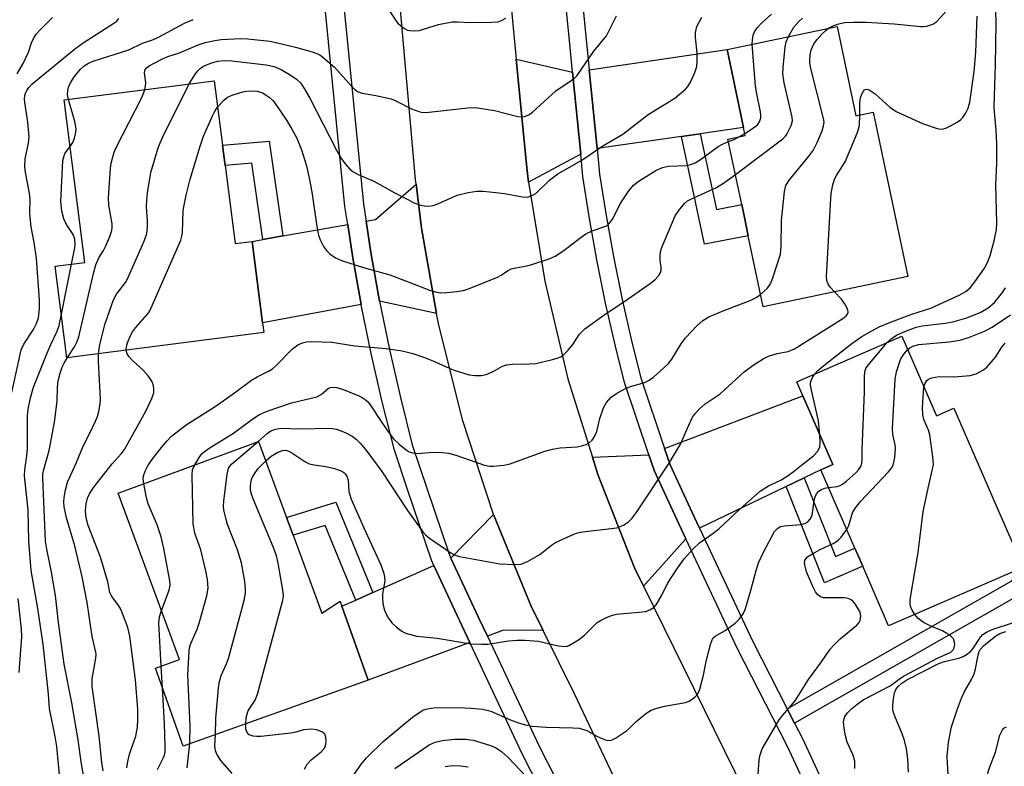
# Model space of a CAD drawing. Units: inches. Extents: x 1297762 to 1303762, y 509450 to 513450.
# Drawn here: x 1300919 to 1301141, y 510864 to 511033 of the extents above; entities that cross this region are included whole.
import ezdxf

# ---------------------------------------------------------------- set-up
doc = ezdxf.new("R2010")
doc.units = ezdxf.units.IN
doc.header["$MEASUREMENT"] = 0
for name, color, linetype in [('BLDG-Footprint', 5, 'Continuous'), ('TRANS-Driveway', 251, 'Continuous'), ('TRANS-Non Street Sidewalk', 7, 'Continuous'), ('TRANS-Road', 130, 'Continuous'), ('TRANS-Street Sidewalk', 7, 'Continuous'), ('Undefined', 1, 'Continuous')]:
    doc.layers.add(name, color=color, linetype=linetype)

msp = doc.modelspace()

# ---------------------------------------------------------------- linework, layer by layer
at = {"layer": 'BLDG-Footprint'}
for points, elevation in [([(1301103.47, 511031.62), (1301107.71, 511011.42), (1301111.66, 511012.25), (1301119.45, 510975.08), (1301086.75, 510968.23), (1301083.39, 510984.25), (1301082.52, 510988.4), (1301081.91, 510991.32), (1301078.8, 511006.14), (1301082.69, 511006.96), (1301082.31, 511008.76), (1301078.61, 511026.41)], 362.78), ([(1300965.06, 511000.2), (1300967.32, 510982.5), (1300971.19, 510983), (1300973.53, 510964.61), (1300973.82, 510962.37), (1300929.3, 510956.69), (1300926.65, 510977.39), (1300933.36, 510978.25), (1300928.67, 511014.99), (1300962.62, 511019.33), (1300964.47, 511004.78)], 357.22), ([(1301118.12, 510961.6), (1301125.97, 510943.58), (1301129.9, 510945.29), (1301140.92, 510919.96), (1301144.43, 510911.91), (1301145.5, 510909.44), (1301145.56, 510909.31), (1301145.32, 510909.21), (1301115.14, 510896.07), (1301109.28, 510909.52), (1301107.49, 510913.64), (1301099.77, 510931.36), (1301102.49, 510932.55), (1301095.73, 510948.09), (1301094.35, 510951.25)], 369.42), ([(1300980.45, 510916.53), (1300986.92, 510898.95), (1300991.08, 510901.66), (1300991.48, 510900.53), (1300997.44, 510883.74), (1300955.56, 510868.88), (1300949.32, 510886.47), (1300954.78, 510888.41), (1300940.91, 510926.1), (1300972.63, 510937.78), (1300978.98, 510920.53)], 364.47)]:
    msp.add_lwpolyline(points, close=True, dxfattribs=dict(at, elevation=elevation))
at = {"layer": 'TRANS-Driveway'}
for points in [[(1301072.52, 511007.36), (1301068.31, 511006.75), (1301049.18, 511004.01), (1301047.41, 511021.83), (1301078.61, 511026.4), (1301082.31, 511008.76)], [(1301043.65, 511021.28), (1301045.49, 511002.74), (1301033.68, 510996.38), (1301033.27, 510999.66), (1301030.91, 511024.25)], [(1301012.91, 510966.66), (1301000.02, 510969.48), (1300998.06, 510980.46), (1300996.96, 510987.58), (1300999.1, 510987.96), (1301008.26, 510995.93), (1301009.48, 510985.98)], [(1300995.86, 510968.72), (1300973.53, 510964.61), (1300971.19, 510983), (1300973.58, 510983.42), (1300978.12, 510984.23), (1300992.8, 510986.84), (1300993.89, 510979.76)], [(1301096, 510929.55), (1301091.94, 510927.59), (1301072.36, 510918.17), (1301071.15, 510920.74), (1301065.69, 510932.47), (1301064.46, 510936.13), (1301095.73, 510948.09), (1301102.49, 510932.55), (1301099.77, 510931.36)], [(1301069.29, 510915.77), (1301059.7, 510905), (1301057.63, 510909.2), (1301049.38, 510930.31), (1301048.17, 510934.17), (1301060.91, 510934.77), (1301062.16, 510931.05), (1301067.71, 510919.13)], [(1301036.98, 510895.02), (1301028.05, 510895.1), (1301024.38, 510893.74), (1301022.41, 510897.95), (1301016.15, 510911.39), (1301025.77, 510921.25), (1301034.21, 510900.63)], [(1301020.41, 510892.27), (1300997.43, 510883.74), (1300991.48, 510900.53), (1300994.6, 510901.9), (1300998.5, 510903.62), (1301012.29, 510909.69), (1301018.58, 510896.17)]]:
    msp.add_lwpolyline(points, close=True, dxfattribs=at)
at = {"layer": 'TRANS-Non Street Sidewalk'}
for points in [[(1301068.31, 511006.75), (1301072.52, 511007.36), (1301076.18, 510990.23), (1301081.91, 510991.32), (1301082.52, 510988.4), (1301083.39, 510984.25), (1301073.51, 510982.37)], [(1300978.12, 510984.23), (1300973.58, 510983.42), (1300971.1, 511000.7), (1300965.06, 511000.2), (1300964.47, 511004.79), (1300975.05, 511005.65)], [(1301091.94, 510927.59), (1301096, 510929.55), (1301103.12, 510911.75), (1301107.49, 510913.64), (1301109.28, 510909.52), (1301100.65, 510905.79)], [(1301093.84, 510874.08), (1301092.2, 510877.28), (1301142.99, 510906.2), (1301145.32, 510909.21), (1301145.56, 510909.31), (1301145.5, 510909.44), (1301149.53, 510923.88), (1301152.11, 510925.37), (1301153.03, 510919.92), (1301145.39, 510903.43)], [(1300998.5, 510903.62), (1300994.6, 510901.9), (1300987.66, 510918.78), (1300980.45, 510916.53), (1300978.98, 510920.53), (1300990.11, 510924.01)]]:
    msp.add_lwpolyline(points, close=True, dxfattribs=at)
at = {"layer": 'TRANS-Road'}
for points in [[(1301026.42, 511070.95), (1301030.91, 511024.25), (1301033.27, 510999.66), (1301033.68, 510996.38), (1301037.37, 510974.01), (1301042.61, 510951.95), (1301048.17, 510934.17), (1301049.38, 510930.31), (1301057.63, 510909.2), (1301059.7, 510905), (1301087.17, 510849.28)], [(1301061.08, 510844.84), (1301044.09, 510880.65), (1301036.98, 510895.02), (1301034.21, 510900.63), (1301025.77, 510921.25), (1301018.82, 510942.43), (1301013.38, 510964.04), (1301012.91, 510966.66), (1301009.48, 510985.98), (1301008.26, 510995.93), (1301008.13, 510996.97), (1301003.74, 511046.5)]]:
    msp.add_lwpolyline(points, dxfattribs=at)
at = {"layer": 'TRANS-Street Sidewalk'}
for points in [[(1301042.06, 511075.74), (1301047.41, 511021.83), (1301049.18, 511004.01), (1301049.76, 510998.19), (1301051.14, 510989.3), (1301052.88, 510979.56), (1301054.84, 510969.86), (1301057.04, 510960.21), (1301059.06, 510952.15), (1301064.46, 510936.13), (1301065.69, 510932.47), (1301071.15, 510920.74), (1301072.36, 510918.17), (1301084.4, 510892.52), (1301092.2, 510877.28), (1301093.84, 510874.08), (1301095.64, 510870.55), (1301113.77, 510831.44), (1301132.82, 510791.38), (1301135.28, 510785.28), (1301138.49, 510778.01), (1301139.24, 510776.39), (1301140.18, 510774.87), (1301141.31, 510773.48)], [(1301110.33, 510829.83), (1301092.22, 510868.89), (1301080.99, 510890.85), (1301069.29, 510915.77), (1301067.71, 510919.13), (1301062.16, 510931.05), (1301060.91, 510934.77), (1301055.42, 510951.08), (1301053.34, 510959.32), (1301051.13, 510969.06), (1301049.14, 510978.84), (1301047.39, 510988.67), (1301045.99, 510997.71), (1301045.49, 511002.74), (1301043.65, 511021.28), (1301043.09, 511026.87), (1301038.27, 511075.37)], [(1301043.47, 510845.12), (1301032.29, 510866.96), (1301020.41, 510892.27), (1301018.58, 510896.17), (1301012.29, 510909.69), (1301011.73, 510910.89), (1301006.33, 510926.93), (1301003.35, 510935.78), (1301000.6, 510946.69), (1300998.1, 510957.66), (1300995.87, 510968.69), (1300995.86, 510968.72), (1300993.89, 510979.76), (1300992.8, 510986.84), (1300992.17, 510990.88), (1300986.57, 511047.23)], [(1300990.78, 511047.63), (1300996.36, 510991.41), (1300996.96, 510987.58), (1300998.06, 510980.46), (1301000.02, 510969.48), (1301002.23, 510958.55), (1301004.7, 510947.67), (1301007.4, 510936.97), (1301015.65, 510912.46), (1301016.15, 510911.39), (1301022.41, 510897.95), (1301024.38, 510893.74), (1301036.09, 510868.82), (1301045.54, 510850.35)]]:
    msp.add_lwpolyline(points, dxfattribs=at)
at = {"layer": 'Undefined'}
for p, q in [((1301081.41, 511006.69, 358), (1301082.59, 511007.42, 358)), ((1300928.04, 510966.53, 352), (1300930.36, 510977.87, 352)), ((1300950.92, 510881.95, 360), (1300950.62, 510886.93, 360))]:
    msp.add_line(p, q, dxfattribs=at)
for points, elevation in [([(1301098.39, 510953.01), (1301099.11, 510953.81), (1301100.47, 510954.97), (1301106.78, 510959.89), (1301109.1, 510961.49), (1301111.48, 510962.87), (1301113.01, 510963.67), (1301115.21, 510964.56), (1301120.4, 510966.51), (1301124.7, 510967.91), (1301131.08, 510970.86), (1301132.57, 510971.64), (1301133.56, 510972.48), (1301134.66, 510973.83), (1301136.82, 510976.98), (1301137.52, 510978.22), (1301138.11, 510979.81), (1301139.02, 510983.16), (1301139.5, 510985.71), (1301139.64, 510987.15), (1301139.38, 510995.87), (1301139.58, 511000.71), (1301139.63, 511005.03), (1301139.47, 511008.15), (1301139.06, 511012.32), (1301139.01, 511013.54), (1301139.31, 511022.84), (1301139.44, 511032.43), (1301139.25, 511040.38)], 366), ([(1301001.82, 511035.86), (1301003.6, 511033.01), (1301004.1, 511032.36), (1301004.71, 511031.8), (1301005.62, 511031.18), (1301006.34, 511030.81), (1301006.85, 511030.67), (1301007.89, 511030.62), (1301008.94, 511030.72), (1301013.35, 511032.04), (1301016.43, 511032.62), (1301017.59, 511032.65), (1301020.56, 511032.52), (1301025.35, 511032.55), (1301026.81, 511032.69), (1301027.59, 511032.96), (1301028.55, 511033.51)], 352), ([(1301101.55, 511031.21), (1301102.75, 511031.85), (1301103.88, 511032.23), (1301105.16, 511032.47), (1301107.16, 511032.57), (1301110.05, 511032.57), (1301116.36, 511032.24), (1301122.39, 511031.58), (1301122.97, 511031.58), (1301123.79, 511031.71), (1301125.1, 511032.14), (1301126, 511032.74), (1301129.01, 511035.97)], 362), ([(1300916.81, 510948.81), (1300918.93, 510958.49), (1300919.53, 510959.75), (1300921.7, 510963.09), (1300922.43, 510964.46), (1300922.83, 510965.69), (1300923.11, 510967.76), (1300923.07, 510969.81), (1300922.43, 510979.11), (1300921.9, 510982.78), (1300921.23, 510986.32), (1300921.04, 510987.71), (1300920.9, 510989.39), (1300920.94, 510992.46), (1300920.83, 510993.93), (1300919.94, 510998.59), (1300919.76, 510999.93), (1300919.82, 511001.7), (1300920.6, 511005.23), (1300920.73, 511006.65), (1300920.48, 511009.93), (1300919.74, 511014.38), (1300919.72, 511015.21), (1300919.79, 511016.02), (1300919.92, 511016.54), (1300920.2, 511017.14), (1300920.64, 511017.77), (1300921.35, 511018.54), (1300930.15, 511025.8), (1300931.3, 511026.72), (1300933, 511027.9), (1300939.9, 511032.36), (1300940.54, 511032.84), (1300941.01, 511033.43)], 350), ([(1300918, 511020.9), (1300919.37, 511023.21), (1300920.02, 511024.5), (1300920.59, 511025.83), (1300921.26, 511027.88), (1300921.72, 511028.92), (1300922.35, 511029.85), (1300923.28, 511030.93), (1300926.02, 511033.64)], 348), ([(1300946.94, 511017.32), (1300947.08, 511018.09), (1300947.12, 511018.92), (1300946.87, 511021.13), (1300946.97, 511021.85), (1300947.26, 511022.22), (1300947.89, 511022.69), (1300950.72, 511024.18), (1300952.14, 511024.79), (1300954.75, 511025.67), (1300958.94, 511027.45), (1300960.57, 511027.95), (1300962.77, 511028.44), (1300964.19, 511028.64), (1300968.59, 511028.86), (1300970.19, 511028.82), (1300975.18, 511028.25), (1300976.94, 511027.94), (1300981.01, 511026.95), (1300984.72, 511025.9), (1300985.83, 511025.51), (1300986.46, 511025.18), (1300987.18, 511024.68), (1300989.84, 511022.39), (1300993.68, 511018.08), (1300994.31, 511017.46), (1300995, 511016.93), (1300996.03, 511016.52), (1300999.19, 511016.03), (1301002.64, 511015.24), (1301003.69, 511014.81), (1301007.25, 511013.01), (1301008.91, 511012.36), (1301009.75, 511012.19), (1301011.16, 511012.22), (1301020, 511013.21), (1301021.71, 511013.28), (1301025.98, 511012.61), (1301031.26, 511011.26), (1301032.07, 511011.18), (1301032.8, 511011.27), (1301033.75, 511011.64), (1301034.6, 511012.2), (1301039.89, 511017.04), (1301043.37, 511019.4), (1301044.06, 511019.94), (1301044.67, 511020.54), (1301045.7, 511021.95), (1301048.44, 511026.06), (1301051.29, 511029.48), (1301053.62, 511034.04)], 354), ([(1300956.94, 511018.6), (1300958.35, 511020.92), (1300958.86, 511021.58), (1300959.41, 511022.14), (1300960.02, 511022.54), (1300961.24, 511023.11), (1300962.27, 511023.47), (1300963.42, 511023.76), (1300964.86, 511023.91), (1300966.59, 511023.86), (1300974.32, 511022.95), (1300976.16, 511022.52), (1300977.78, 511021.85), (1300980.04, 511020.53), (1300981.24, 511019.72), (1300982.2, 511018.78), (1300982.98, 511017.6), (1300984.23, 511015.4), (1300990.26, 511003.66), (1300991.38, 511001.64), (1300992.19, 511000.52), (1300993.3, 510999.35), (1300993.96, 510998.84), (1300995.18, 510998.12), (1300998.7, 510996.62), (1301003.29, 510994.04), (1301007.96, 510991.65), (1301009.02, 510991.25), (1301010.06, 510991.03), (1301011.12, 510990.97), (1301012.14, 510991.15), (1301013.2, 510991.51), (1301017.57, 510993.42), (1301020.04, 510994.04), (1301021.98, 510994.36), (1301023.41, 510994.33), (1301026.28, 510994.08), (1301028.29, 510993.81), (1301032.31, 510993.09), (1301033.16, 510993.03), (1301033.7, 510993.09), (1301034.67, 510993.42), (1301035.36, 510993.87), (1301038.47, 510996.86), (1301040.31, 510998.27), (1301045.73, 511001.37), (1301050.53, 511004.62), (1301054.99, 511007.29), (1301060.78, 511011.67), (1301066.78, 511015.38), (1301069.18, 511017.41), (1301069.74, 511018.04), (1301070.32, 511019.03), (1301071.27, 511021.17), (1301071.73, 511022.55), (1301071.85, 511023.67), (1301071.83, 511025.68), (1301071.43, 511029.08), (1301071.42, 511030.21), (1301071.77, 511031.63), (1301072.91, 511033.72)], 356), ([(1301084.28, 511027.59), (1301084.32, 511028.56), (1301084.52, 511029.67), (1301084.82, 511030.42), (1301085.41, 511031.28), (1301086.51, 511032.48), (1301088.61, 511034.37)], 358), ([(1301092.51, 511029.32), (1301093.7, 511031.43), (1301094.81, 511032.72), (1301095.64, 511033.48)], 360), ([(1301108.64, 511011.61), (1301108.65, 511014.29), (1301108.8, 511015.46), (1301109.07, 511016.27), (1301109.42, 511016.98), (1301109.71, 511017.31), (1301110.07, 511017.43), (1301110.49, 511017.34), (1301110.95, 511017.13), (1301112.12, 511016.38), (1301115.42, 511013.34), (1301116.81, 511012.38), (1301122.8, 511009.7), (1301126.15, 511008.53), (1301126.98, 511008.39), (1301127.52, 511008.43), (1301128.05, 511008.6), (1301129.1, 511009.1), (1301130.65, 511009.97), (1301131.37, 511010.47), (1301131.94, 511011.04), (1301132.53, 511011.91), (1301133.12, 511013.14), (1301133.5, 511014.47), (1301134.5, 511021.39), (1301134.86, 511025.79), (1301135.19, 511033.93)], 364), ([(1300929.66, 511015.12), (1300929.45, 511016.24), (1300929.46, 511017.06), (1300929.64, 511017.86), (1300930.08, 511018.87), (1300931, 511020.3), (1300932.33, 511021.93), (1300933.18, 511022.74), (1300934.14, 511023.31), (1300935.21, 511023.73), (1300943.28, 511026.29), (1300946.39, 511027.83), (1300948.88, 511028.69), (1300949.99, 511029.16), (1300955.88, 511032.33), (1300957.86, 511033.15)], 352), ([(1301086.16, 510971.03), (1301087.74, 510972.41), (1301088.44, 510973.42), (1301088.95, 510974.73), (1301090.66, 510980.11), (1301090.83, 510981.84), (1301090.9, 510987.76), (1301091.59, 510994.27), (1301091.92, 510995.68), (1301092.68, 510996.9), (1301097.16, 511002.39), (1301098.04, 511003.57), (1301098.95, 511005.37), (1301100.07, 511008.04), (1301100.43, 511009.12), (1301100.53, 511009.95), (1301100.42, 511010.81), (1301097.54, 511022.12), (1301097.34, 511023.38), (1301097.34, 511024.47), (1301097.44, 511025.56), (1301097.62, 511026.35), (1301098.24, 511027.68), (1301098.94, 511028.64), (1301100.12, 511029.97), (1301100.97, 511030.8), (1301101.55, 511031.21)], 362), ([(1301080.47, 510998.15), (1301091.17, 511006.16), (1301091.8, 511006.78), (1301092.12, 511007.23), (1301093.09, 511009.24), (1301093.37, 511010.29), (1301093.33, 511011.13), (1301091.51, 511018.86), (1301091.23, 511020.9), (1301091.29, 511022.35), (1301091.71, 511027), (1301091.97, 511028.12), (1301092.51, 511029.32)], 360), ([(1301082.59, 511007.42), (1301084.57, 511008.7), (1301085.46, 511009.4), (1301085.91, 511010.01), (1301086.22, 511010.91), (1301086.24, 511011.47), (1301086.12, 511012.34), (1301085.29, 511016.39), (1301085.01, 511018.12), (1301084.28, 511027.59)], 358), ([(1300936.4, 510957.6), (1300936.72, 510959.69), (1300937.95, 510964.44), (1300939.83, 510969.76), (1300940.47, 510971.06), (1300942.51, 510973.7), (1300943.1, 510974.71), (1300946.67, 510982.87), (1300947.3, 510984.52), (1300947.47, 510985.35), (1300947.55, 510986.48), (1300947.55, 510987.61), (1300947.3, 510990.88), (1300947.36, 510992.29), (1300947.53, 510994), (1300948.26, 510998.6), (1300949.96, 511004.18), (1300950.37, 511005.28), (1300951.01, 511006.64), (1300956.94, 511018.6)], 356), ([(1300929.45, 510956.71), (1300931.02, 510959.13), (1300931.6, 510960.38), (1300931.96, 510961.44), (1300935.27, 510975.77), (1300935.84, 510977.73), (1300936.49, 510979.29), (1300937.55, 510980.96), (1300938.07, 510981.99), (1300939, 510984.1), (1300939.44, 510985.45), (1300939.53, 510986.17), (1300939.5, 510986.94), (1300938.76, 510991.22), (1300938.67, 510992.84), (1300939.12, 510999.59), (1300939.29, 511000.73), (1300939.56, 511001.82), (1300939.98, 511003.15), (1300940.44, 511004.23), (1300946.12, 511015.38), (1300946.63, 511016.46), (1300946.94, 511017.32)], 354), ([(1300963.38, 511013.34), (1300964.75, 511014.97), (1300965.64, 511015.61), (1300966.68, 511016.07), (1300968.31, 511016.63), (1300969.41, 511016.88), (1300970.52, 511017.03), (1300972.28, 511016.97), (1300973.49, 511016.62), (1300974.15, 511016.24), (1300975.03, 511015.6), (1300975.83, 511014.85), (1300976.37, 511014.2), (1300978.97, 511010.43), (1300980.19, 511008.41), (1300981.26, 511006.36), (1300982.38, 511003.68), (1300983.47, 511000.07), (1300984.24, 510996.63), (1300984.75, 510993.71), (1300985.79, 510986.36), (1300986.18, 510984.39), (1300986.55, 510983.34), (1300987.34, 510981.87), (1300987.96, 510980.94), (1300988.72, 510980.18), (1300990.07, 510979.25), (1300991.38, 510978.68), (1300996.39, 510977.07), (1301002.35, 510975.41), (1301006.5, 510973.89), (1301011.53, 510971.9), (1301012.97, 510971.51), (1301013.85, 510971.37), (1301015.25, 510971.42), (1301017.51, 510971.7), (1301018.91, 510971.93), (1301019.75, 510972.16), (1301026.7, 510974.92), (1301027.48, 510975.33), (1301028.93, 510976.34), (1301029.77, 510976.78), (1301030.84, 510977.06), (1301033.32, 510977.45), (1301034.44, 510977.74), (1301038.35, 510979.05), (1301039.7, 510979.63), (1301041.67, 510980.91), (1301045.3, 510983.77), (1301046.67, 510984.71), (1301048.12, 510985.41), (1301050.98, 510986.34), (1301051.45, 510986.59), (1301051.89, 510986.94), (1301052.57, 510987.85), (1301054.6, 510991.69), (1301056.39, 510994.46), (1301057.44, 510995.72), (1301058.73, 510996.69), (1301062.46, 510999.02), (1301063.98, 510999.75), (1301065.36, 511000.01), (1301069.38, 511000.17), (1301070.41, 511000.41), (1301071.4, 511000.77), (1301072.62, 511001.5), (1301076.6, 511004.48), (1301077.54, 511005.01), (1301078.92, 511005.57)], 358), ([(1300930.02, 511004.49), (1300930.59, 511005.37), (1300931.01, 511006.37), (1300931.33, 511007.67), (1300931.37, 511008.47), (1300931.06, 511010.1), (1300929.66, 511015.12)], 352), ([(1300942.71, 510958.4), (1300942.77, 510959.25), (1300943.01, 510960.09), (1300943.68, 510961.75), (1300944.09, 510962.53), (1300944.8, 510963.48), (1300947.47, 510966.49), (1300947.95, 510967.16), (1300948.38, 510967.94), (1300955.04, 510983.31), (1300955.31, 510984.16), (1300955.44, 510985.03), (1300955.61, 510989.99), (1300955.71, 510990.85), (1300956.26, 510993.45), (1300957.14, 510997.09), (1300959.4, 511004.55), (1300960.16, 511006.81), (1300962.27, 511011.55), (1300962.67, 511012.31), (1300963.38, 511013.34)], 358), ([(1301102.92, 510971.62), (1301101.92, 510972.68), (1301101.44, 510973.35), (1301101.18, 510974.13), (1301101.1, 510975), (1301101.98, 510991.45), (1301102.17, 510993.82), (1301102.53, 510995.76), (1301102.92, 510997.1), (1301103.33, 510997.88), (1301104.8, 511000.14), (1301105.36, 511001.17), (1301108.18, 511007.88), (1301108.56, 511009.26), (1301108.64, 511011.61)], 364), ([(1301078.92, 511005.57), (1301080.36, 511006.14), (1301081.41, 511006.69)], 358), ([(1300930.36, 510977.87), (1300931.1, 510981.56), (1300931.17, 510982.43), (1300931.07, 510983.53), (1300930.73, 510984.57), (1300929.19, 510986.83), (1300928.57, 510988.14), (1300928.13, 510989.82), (1300927.92, 510992.05), (1300928.39, 511001.31), (1300928.57, 511002.11), (1300928.85, 511002.85), (1300930.02, 511004.49)], 352), ([(1300946.65, 510928.21), (1300946.55, 510929.32), (1300946.63, 510930.01), (1300946.98, 510931.02), (1300947.61, 510932.27), (1300948.47, 510933.58), (1300950.65, 510936.36), (1300951.95, 510937.93), (1300952.96, 510938.94), (1300956.28, 510941.54), (1300962.78, 510945.68), (1300967.17, 510948.74), (1300971.06, 510951.6), (1300972.3, 510952.34), (1300974.87, 510953.63), (1300975.79, 510954.21), (1300976.63, 510954.93), (1300980.28, 510958.69), (1300981.55, 510959.64), (1300982.6, 510960.09), (1300983.46, 510960.31), (1300984.61, 510960.4), (1300989.23, 510960.2), (1300994.38, 510959.41), (1301001.46, 510958.8), (1301005.13, 510958.28), (1301007.56, 510957.62), (1301010.42, 510956.66), (1301012.56, 510955.79), (1301015.77, 510954.31), (1301016.87, 510953.9), (1301020.24, 510952.86), (1301021.65, 510952.65), (1301023.04, 510952.69), (1301024.13, 510952.91), (1301025.66, 510953.58), (1301027.82, 510954.78), (1301028.68, 510955.06), (1301030.1, 510955.2), (1301033.89, 510955.3), (1301035.33, 510955.41), (1301038.78, 510956.22), (1301040.19, 510956.61), (1301040.99, 510956.93), (1301041.67, 510957.39), (1301042.64, 510958.39), (1301043.7, 510959.71), (1301045.22, 510962), (1301046.4, 510963.24), (1301051, 510966.55), (1301055.21, 510969.32), (1301061.17, 510973.49), (1301062.26, 510974.34), (1301063.19, 510975.3), (1301063.57, 510975.94), (1301063.68, 510976.45), (1301063.68, 510977.28), (1301063.49, 510978.71), (1301063.46, 510979.56), (1301063.55, 510980.67), (1301063.77, 510981.49), (1301066.87, 510988.79), (1301067.66, 510990.01), (1301068.98, 510991.59), (1301069.64, 510992.15), (1301070.39, 510992.58), (1301076.19, 510995.21), (1301077.79, 510996.2), (1301080.47, 510998.15)], 360), ([(1300958.19, 510932.46), (1300959.35, 510934.37), (1300959.89, 510935.04), (1300960.31, 510935.41), (1300961.48, 510936.21), (1300966.94, 510939.6), (1300971.3, 510942.84), (1300972.81, 510943.82), (1300974.61, 510944.64), (1300980.06, 510946.51), (1300985.79, 510947.88), (1300986.78, 510948.4), (1300988.35, 510949.73), (1300988.79, 510949.95), (1300989.28, 510950.06), (1300990.35, 510949.94), (1300992, 510949.41), (1300995.3, 510948.09), (1300996.08, 510947.69), (1300996.73, 510947.23), (1300997.32, 510946.7), (1300997.86, 510946.05), (1301000.49, 510942.01), (1301002.15, 510939.64), (1301003.16, 510938.38), (1301004.41, 510937.18), (1301005.98, 510935.87), (1301006.72, 510935.43), (1301007.52, 510935.15), (1301008.63, 510935.06), (1301012.08, 510935.31), (1301014.14, 510935.25), (1301015.6, 510935.12), (1301017.24, 510934.69), (1301023.74, 510932.42), (1301024.85, 510932.17), (1301025.72, 510932.15), (1301028.07, 510932.38), (1301029.5, 510932.69), (1301037.39, 510935.53), (1301039.1, 510936.05), (1301040.82, 510936.3), (1301044.7, 510936.56), (1301045.99, 510936.82), (1301046.75, 510937.08), (1301047.44, 510937.45), (1301048.06, 510938.04), (1301048.56, 510938.75), (1301049.11, 510940), (1301049.84, 510942.92), (1301050.63, 510945.34), (1301051.3, 510946.55), (1301052.37, 510947.78), (1301053.58, 510948.61), (1301055.66, 510949.76), (1301056.72, 510950.17), (1301059.98, 510951.09), (1301061, 510951.59), (1301061.93, 510952.27), (1301064.33, 510954.41), (1301065.32, 510955.39), (1301066.09, 510956.39), (1301068.24, 510959.81), (1301069.21, 510961.19), (1301071.81, 510963.99), (1301073.11, 510965.13), (1301074.49, 510965.91), (1301077.7, 510967.33), (1301083.83, 510969.67), (1301085.14, 510970.34), (1301086.16, 510971.03)], 362), ([(1300972.57, 510937.75), (1300974.6, 510939.54), (1300975.42, 510940.13), (1300976.27, 510940.49), (1300977.58, 510940.74), (1300981.98, 510940.65), (1300988.82, 510940.78), (1300990.28, 510940.5), (1300992.23, 510939.8), (1300993.78, 510938.93), (1300994.73, 510938.25), (1300995.71, 510937.28), (1300997.15, 510935.58), (1301000.51, 510930.94), (1301006.3, 510922.17), (1301009.82, 510917.31), (1301010.41, 510916.65), (1301011.3, 510915.91), (1301016.12, 510912.59), (1301017.11, 510912.07), (1301018.05, 510911.76), (1301027.22, 510910.06), (1301030.63, 510909.91), (1301032.02, 510910.03), (1301033.63, 510910.71), (1301036.21, 510912.17), (1301038.87, 510914.27), (1301039.81, 510914.88), (1301043.95, 510916.82), (1301044.76, 510917.08), (1301045.88, 510917.29), (1301053.69, 510918.26), (1301055.19, 510918.81), (1301056.31, 510919.57), (1301057.13, 510920.42), (1301058.01, 510921.6), (1301065.36, 510932.65), (1301068.08, 510937.11), (1301069.93, 510941.47), (1301070.81, 510943.25), (1301071.43, 510944.18), (1301072.39, 510945.17), (1301073.67, 510946.25), (1301077.04, 510948.53), (1301082.43, 510953.54), (1301084.53, 510955.04), (1301086.73, 510956.41), (1301088, 510957.06), (1301089.91, 510957.63), (1301092.39, 510958.1), (1301093.88, 510958.74), (1301104.76, 510965.58), (1301105.52, 510966.19), (1301105.81, 510966.56), (1301105.96, 510966.97), (1301105.92, 510967.44), (1301105.73, 510967.93), (1301105.18, 510968.94), (1301104.51, 510969.91), (1301102.92, 510971.62)], 364), ([(1301114.81, 510960.16), (1301115.68, 510960.99), (1301116.9, 510961.8), (1301118.77, 510962.64), (1301121.39, 510963.62), (1301122.75, 510963.93), (1301127.91, 510964.53), (1301129.67, 510964.82), (1301132.79, 510965.72), (1301136, 510967.02), (1301137.68, 510967.99), (1301139.06, 510969.21), (1301140.86, 510971.42), (1301141.55, 510972.52)], 368), ([(1300927.74, 510860.89), (1300926.97, 510868.77), (1300926.61, 510871.03), (1300925.38, 510877.36), (1300925.13, 510880.59), (1300923.93, 510891.93), (1300922.65, 510900.41), (1300921.2, 510908.56), (1300920.68, 510915.18), (1300920.49, 510922.2), (1300919.71, 510929.98), (1300919.77, 510931.35), (1300920.23, 510934.49), (1300920.38, 510936.14), (1300920.38, 510943.58), (1300920.55, 510945.04), (1300921.08, 510947.61), (1300921.76, 510950.02), (1300924.72, 510957.58), (1300925.62, 510959.66), (1300927.12, 510962.68), (1300927.51, 510964), (1300928.04, 510966.53)], 352), ([(1301119.46, 510958.54), (1301119.93, 510958.92), (1301120.64, 510959.31), (1301121.95, 510959.72), (1301128.79, 510960.31), (1301131.28, 510960.68), (1301133.4, 510961.33), (1301136.84, 510962.69), (1301138.56, 510963.64), (1301142.68, 510966.37)], 370), ([(1301101.52, 510927.35), (1301103.5, 510927.59), (1301104.18, 510927.8), (1301104.67, 510928.08), (1301105.59, 510928.79), (1301107.81, 510930.75), (1301108.4, 510931.38), (1301108.83, 510932.08), (1301109.05, 510932.86), (1301109.14, 510933.68), (1301109.14, 510935.9), (1301109.7, 510948.95), (1301109.71, 510952.7), (1301109.82, 510953.79), (1301110, 510954.29), (1301110.47, 510954.99), (1301114.81, 510960.16)], 368), ([(1301123.13, 510950.11), (1301123.37, 510950.97), (1301123.75, 510951.57), (1301124.13, 510951.87), (1301124.87, 510952.18), (1301126.54, 510952.45), (1301129.99, 510952.4), (1301133.55, 510952.64), (1301134.9, 510953.03), (1301136.61, 510953.94), (1301137.45, 510954.67), (1301138.39, 510955.73), (1301139.27, 510956.85), (1301140.75, 510959.08), (1301141.51, 510959.95)], 372), ([(1300942.83, 510863.96), (1300943.04, 510865.39), (1300943.45, 510867.07), (1300944.52, 510870.03), (1300944.84, 510871.14), (1300945.23, 510873.17), (1300945.35, 510874.9), (1300945.3, 510877.2), (1300944.83, 510883.83), (1300943.51, 510893.7), (1300943.04, 510895.65), (1300941.47, 510899.82), (1300940.87, 510900.83), (1300939.43, 510902.69), (1300938.98, 510903.62), (1300938.53, 510906.02), (1300936.9, 510911.56), (1300934.11, 510918.77), (1300933.76, 510919.9), (1300933.54, 510921.04), (1300933.48, 510922.11), (1300933.67, 510923.63), (1300933.97, 510924.92), (1300934.46, 510926.08), (1300935.36, 510927.42), (1300939.49, 510932.67), (1300941.59, 510934.98), (1300942.28, 510935.92), (1300947.14, 510944.62), (1300948.46, 510947.45), (1300948.92, 510948.77), (1300948.98, 510949.56), (1300948.88, 510950.35), (1300948.64, 510951.11), (1300948.37, 510951.62), (1300947.66, 510952.58), (1300946.49, 510953.94), (1300944.12, 510956.09), (1300943.34, 510956.91), (1300942.91, 510957.61), (1300942.71, 510958.4)], 358), ([(1301105.66, 510917.84), (1301106.11, 510918.78), (1301106.99, 510921.61), (1301107.63, 510922.78), (1301108.88, 510924.26), (1301115, 510930.78), (1301115.75, 510931.68), (1301116.15, 510932.43), (1301116.51, 510934.12), (1301116.71, 510936.16), (1301116.65, 510937), (1301116.09, 510939.36), (1301116, 510940.68), (1301116.63, 510951.85), (1301116.94, 510953.5), (1301117.84, 510956.32), (1301118.57, 510957.53), (1301119.46, 510958.54)], 370), ([(1300933.6, 510859.22), (1300932.54, 510865.29), (1300931.81, 510870.28), (1300930.37, 510878.61), (1300928.7, 510887.36), (1300927.42, 510896.81), (1300926.7, 510902.89), (1300925.8, 510908.2), (1300924.71, 510913.38), (1300924.42, 510915.24), (1300923.81, 510929.5), (1300923.86, 510930.35), (1300924.04, 510931.4), (1300925.27, 510935.71), (1300926.51, 510942.13), (1300927.05, 510946.86), (1300927.15, 510950.02), (1300927.33, 510951.44), (1300927.76, 510953.17), (1300928.22, 510954.59), (1300928.66, 510955.49), (1300929.45, 510956.71)], 354), ([(1300937.45, 510863.23), (1300937.15, 510865.14), (1300936.6, 510871.11), (1300934.98, 510882.37), (1300935.03, 510884.05), (1300935.84, 510888.73), (1300935.89, 510889.61), (1300935.84, 510890.12), (1300935, 510893.63), (1300933.85, 510901.37), (1300932.75, 510907.13), (1300931.07, 510914.16), (1300929.19, 510920.49), (1300928.66, 510922.96), (1300928.59, 510924.02), (1300928.65, 510925.1), (1300928.98, 510926.83), (1300929.45, 510928.53), (1300931.4, 510932.87), (1300932.94, 510936.71), (1300934.49, 510939.65), (1300935.77, 510942.31), (1300936.19, 510943.41), (1300936.48, 510944.53), (1300936.82, 510946.25), (1300936.9, 510947.41), (1300936.4, 510955.83), (1300936.4, 510957.6)], 356), ([(1301099.59, 510939.2), (1301099.25, 510942.45), (1301097.67, 510949.33), (1301097.49, 510950.46), (1301097.5, 510951.02), (1301097.62, 510951.52), (1301097.93, 510952.25), (1301098.39, 510953.01)], 366), ([(1301121.04, 510898.64), (1301120.46, 510899.58), (1301120.14, 510900.31), (1301120, 510900.99), (1301120.03, 510902.02), (1301121.85, 510912.67), (1301122.98, 510921.88), (1301124.21, 510927.89), (1301125.07, 510931.46), (1301125.25, 510932.54), (1301125.16, 510934.28), (1301124.49, 510939.22), (1301124.16, 510940.33), (1301123.1, 510942.75), (1301122.84, 510943.75), (1301122.81, 510945.47), (1301123.13, 510950.11)], 372), ([(1300962.9, 510871.49), (1300962.99, 510875.19), (1300963.57, 510881.99), (1300963.76, 510883.46), (1300964.17, 510884.84), (1300965.33, 510887.29), (1300965.81, 510888.65), (1300969.38, 510901.81), (1300969.71, 510903.53), (1300969.69, 510904.38), (1300969.49, 510906.09), (1300969.11, 510908.65), (1300968.74, 510910.29), (1300967.87, 510913.25), (1300965.58, 510919), (1300965.27, 510920.09), (1300964.8, 510922.29), (1300964.72, 510923.12), (1300964.77, 510924.31), (1300965.5, 510930.27), (1300965.86, 510931.68), (1300966.15, 510932.18), (1300966.53, 510932.62), (1300972.57, 510937.75)], 364), ([(1300974.25, 510933.38), (1300975.49, 510934.41), (1300976.99, 510935.34), (1300978.05, 510935.74), (1300978.79, 510935.76), (1300979.49, 510935.55), (1300980.16, 510935.21), (1300983.08, 510933.24), (1300984.09, 510932.71), (1300985.21, 510932.44), (1300987.84, 510932.1), (1300989.83, 510931.62), (1300991.44, 510931.06), (1300991.9, 510930.77), (1300992.24, 510930.41), (1300992.64, 510929.75), (1300992.89, 510929.01), (1300993.07, 510926.42), (1300993.6, 510924.73), (1300996.44, 510918.24), (1301000.26, 510909.82), (1301000.99, 510907.87), (1301001.14, 510907.05), (1301001.16, 510906.24), (1301000.69, 510903.31), (1301000.64, 510902.44), (1301000.77, 510901), (1301001.09, 510899.6), (1301001.82, 510898.12), (1301002.77, 510896.76), (1301003.86, 510895.74), (1301005.05, 510894.84), (1301005.56, 510894.55), (1301006.38, 510894.23), (1301008.41, 510893.74), (1301013.06, 510893.28), (1301020.64, 510891.99), (1301023.02, 510891.88), (1301024.5, 510891.9), (1301029.17, 510892.67), (1301031.1, 510892.8), (1301032.82, 510892.82), (1301035.92, 510892.6), (1301040.36, 510891.54), (1301041.96, 510891.36), (1301042.48, 510891.46), (1301042.99, 510891.67), (1301044.97, 510892.89), (1301046.34, 510893.97), (1301049.24, 510896.82), (1301049.94, 510897.28), (1301051.19, 510897.89), (1301052.49, 510898.42), (1301053.6, 510898.69), (1301058.66, 510899.12), (1301060.14, 510899.33), (1301061.16, 510899.69), (1301062.06, 510900.24), (1301062.59, 510900.84), (1301063.04, 510901.54), (1301063.85, 510903.01), (1301065.14, 510905.63), (1301067.35, 510909.07), (1301068.86, 510911.22), (1301070.9, 510913.51), (1301072.35, 510914.8), (1301075.65, 510917.14), (1301076.78, 510918.05), (1301081.58, 510922.53), (1301086.11, 510926.55), (1301087.96, 510927.73), (1301090.73, 510929.03), (1301092.41, 510930.04), (1301093.55, 510930.86), (1301095.78, 510932.68), (1301098.17, 510934.49), (1301099.06, 510935.52), (1301099.55, 510936.45), (1301099.67, 510937.54), (1301099.59, 510939.2)], 366), ([(1300969.72, 510873.91), (1300969.86, 510875.29), (1300970.24, 510876.69), (1300970.65, 510877.44), (1300971.89, 510879.26), (1300972.4, 510880.63), (1300977.84, 510900.75), (1300978.12, 510901.9), (1300978.24, 510902.76), (1300978.2, 510903.62), (1300977.99, 510905.05), (1300977.07, 510910.22), (1300976.66, 510911.86), (1300976.05, 510913.53), (1300971.41, 510924.79), (1300971.02, 510925.87), (1300970.82, 510926.7), (1300970.8, 510927.53), (1300970.89, 510928.37), (1300971.07, 510929.19), (1300971.28, 510929.71), (1300971.71, 510930.45), (1300972.57, 510931.63), (1300974.25, 510933.38)], 366), ([(1300957.12, 510869.44), (1300957.15, 510873.48), (1300956.64, 510884.97), (1300956.9, 510890.25), (1300957.04, 510891.07), (1300957.35, 510892.06), (1300958.75, 510895.29), (1300959.23, 510896.67), (1300960.91, 510902.88), (1300961.2, 510904.58), (1300961.08, 510906.51), (1300960.73, 510908.48), (1300959.55, 510913.26), (1300958.24, 510917), (1300957.83, 510919.12), (1300957.59, 510930.17), (1300957.72, 510931.32), (1300958.19, 510932.46)], 362), ([(1300950.68, 510899.55), (1300952.45, 510904.16), (1300952.63, 510905.24), (1300952.57, 510906.25), (1300951.21, 510913.55), (1300950.64, 510916.16), (1300949.67, 510918.91), (1300947.68, 510923.64), (1300947.31, 510925.04), (1300946.65, 510928.21)], 360), ([(1300993.12, 510860.86), (1300995.94, 510864.84), (1300997.13, 510866.32), (1301000.85, 510869.91), (1301007.48, 510875.37), (1301009.08, 510876.57), (1301009.79, 510876.95), (1301010.51, 510877.23), (1301011.25, 510877.4), (1301012.3, 510877.5), (1301017.69, 510877.58), (1301020.68, 510877.47), (1301023.36, 510877.24), (1301025.18, 510876.74), (1301029.78, 510874.7), (1301031.64, 510874.05), (1301032.97, 510873.69), (1301034.6, 510873.38), (1301037.67, 510873.11), (1301043.73, 510873), (1301045.14, 510872.88), (1301046.14, 510872.65), (1301046.88, 510872.36), (1301049.11, 510871.1), (1301050.46, 510870.49), (1301051.28, 510870.23), (1301052.08, 510870.14), (1301052.6, 510870.28), (1301053.36, 510870.67), (1301055.85, 510872.34), (1301056.55, 510872.9), (1301057.98, 510874.33), (1301059.31, 510875.47), (1301060.46, 510876.37), (1301061.44, 510876.95), (1301062.51, 510877.37), (1301064.46, 510877.91), (1301069.2, 510878.74), (1301070, 510879.06), (1301070.76, 510879.52), (1301071.45, 510880.05), (1301071.83, 510880.47), (1301072.11, 510880.95), (1301072.42, 510881.76), (1301073.29, 510884.89), (1301073.68, 510887.23), (1301074, 510888.67), (1301074.82, 510891.81), (1301075.2, 510892.88), (1301075.48, 510893.35), (1301075.91, 510893.74), (1301078.19, 510894.97), (1301080.44, 510896.65), (1301081.44, 510897.62), (1301082.2, 510898.75), (1301082.67, 510899.77), (1301083.23, 510901.47), (1301084.07, 510904.33), (1301085.16, 510908.61), (1301085.73, 510910.28), (1301086.8, 510912.72), (1301089.34, 510917.37), (1301090.05, 510918.18), (1301090.7, 510918.51), (1301091.53, 510918.67), (1301095.33, 510919), (1301096.16, 510919.2), (1301096.87, 510919.59), (1301097.42, 510920.17), (1301097.81, 510921.04), (1301098.31, 510924.43), (1301098.52, 510925.2), (1301098.85, 510925.91), (1301099.34, 510926.51), (1301099.95, 510926.93), (1301100.62, 510927.19), (1301101.52, 510927.35)], 368), ([(1301085.61, 510862.43), (1301085.88, 510865.75), (1301086.05, 510866.87), (1301086.57, 510868.25), (1301087.25, 510869.56), (1301090.37, 510874.79), (1301091.22, 510875.89), (1301094.02, 510879.1), (1301096.98, 510883.92), (1301099.94, 510887.92), (1301101.94, 510890.82), (1301102.71, 510891.7), (1301104.17, 510893.1), (1301107.94, 510896.24), (1301108.49, 510896.85), (1301108.72, 510897.29), (1301108.87, 510898.24), (1301108.79, 510898.75), (1301108.59, 510899.28), (1301107.58, 510901.03), (1301107.22, 510901.46), (1301106.66, 510901.91), (1301106.01, 510902.23), (1301105.2, 510902.39), (1301100.4, 510902.42), (1301099.69, 510902.64), (1301099.13, 510903.06), (1301098.58, 510903.75), (1301097.97, 510904.94), (1301096.56, 510908.27), (1301096.15, 510909.84), (1301096.12, 510910.35), (1301096.21, 510910.83), (1301096.45, 510911.27), (1301096.81, 510911.64), (1301097.74, 510912.27), (1301099.68, 510913.36), (1301102.61, 510914.71), (1301103.36, 510915.13), (1301103.81, 510915.48), (1301104.4, 510916.1), (1301105.66, 510917.84)], 370), ([(1300918.46, 510885.54), (1300919.1, 510893.58), (1300919, 510895.27), (1300918.28, 510902.23)], 350), ([(1300950.62, 510886.93), (1300950.06, 510896.71), (1300950.21, 510898.12), (1300950.68, 510899.55)], 360), ([(1301107.46, 510863.78), (1301107.47, 510865.47), (1301107.13, 510866.8), (1301105.79, 510869.76), (1301105.36, 510871.16), (1301105.09, 510872.89), (1301104.96, 510874.33), (1301105.06, 510875.14), (1301105.25, 510875.59), (1301105.84, 510876.42), (1301106.81, 510877.39), (1301107.92, 510878.29), (1301109.39, 510879.31), (1301115.35, 510882.4), (1301116.03, 510882.84), (1301117.5, 510884.03), (1301118.48, 510884.64), (1301126.21, 510888.75), (1301129.18, 510890.14), (1301129.75, 510890.65), (1301129.98, 510891.06), (1301130.11, 510891.82), (1301129.99, 510892.63), (1301129.77, 510893.12), (1301129.24, 510893.71), (1301128.33, 510894.36), (1301127.35, 510894.92), (1301124.8, 510895.92), (1301123.01, 510896.85), (1301121.85, 510897.69), (1301121.04, 510898.64)], 372), ([(1301119.61, 510862.95), (1301119.48, 510865.91), (1301119.19, 510868.24), (1301118.74, 510870.1), (1301118.18, 510871.64), (1301116.53, 510875.6), (1301116.17, 510876.69), (1301116.09, 510877.25), (1301116.09, 510878.1), (1301116.22, 510879.54), (1301116.47, 510880.94), (1301116.8, 510881.69), (1301117.31, 510882.34), (1301118.14, 510883.11), (1301119.23, 510883.81), (1301126.5, 510887.51), (1301127.78, 510887.96), (1301130.99, 510888.72), (1301131.97, 510889.1), (1301132.73, 510889.54), (1301133.65, 510890.27), (1301134.2, 510890.89), (1301135.89, 510893.53), (1301136.43, 510894.07), (1301137.27, 510894.66), (1301138.57, 510895.21), (1301143.4, 510896.85)], 374), ([(1301128.74, 510860.17), (1301128.42, 510864.92), (1301128.4, 510866.59), (1301128.7, 510869.78), (1301129.34, 510873.21), (1301130.71, 510877.3), (1301131.62, 510879.7), (1301132.33, 510881.22), (1301133.89, 510883.92), (1301134.51, 510885.23), (1301134.81, 510886.34), (1301135.38, 510889.45), (1301135.63, 510890.25), (1301135.87, 510890.69), (1301136.58, 510891.52), (1301137.46, 510892.3), (1301139.32, 510893.74), (1301140.31, 510894.36), (1301141.61, 510894.77)], 376), ([(1300949.75, 510863.57), (1300951.16, 510866.25), (1300951.35, 510866.8), (1300951.48, 510867.59), (1300951.52, 510868.74), (1300951.39, 510873.95), (1300950.92, 510881.95)], 360), ([(1300983.01, 510863.64), (1300983.65, 510864.77), (1300984.52, 510865.76), (1300986.77, 510867.57), (1300987.51, 510868.36), (1300987.73, 510868.77), (1300987.87, 510869.28), (1300987.94, 510870.08), (1300987.88, 510870.87), (1300987.63, 510871.55), (1300987.07, 510872.04), (1300985.79, 510872.54), (1300984.7, 510872.67), (1300982.8, 510872.54), (1300981.03, 510872.01), (1300979.9, 510871.8), (1300973.12, 510871.04), (1300972.22, 510871), (1300971.43, 510871.09), (1300970.5, 510871.41), (1300970.02, 510871.91), (1300969.78, 510872.66), (1300969.72, 510873.91)], 366), ([(1301143.7, 510791.86), (1301140.23, 510802.57), (1301136.97, 510815.34), (1301135.98, 510821.16), (1301134.52, 510828.75), (1301134.15, 510830.96), (1301133.93, 510833.28), (1301133.75, 510836.25), (1301133.75, 510838.62), (1301133.92, 510839.99), (1301134.53, 510843.33), (1301135.51, 510850.65), (1301137.18, 510857.17), (1301137.45, 510861.63), (1301137.63, 510863.06), (1301137.99, 510864.18), (1301139.31, 510867.52), (1301140.27, 510871.31), (1301140.87, 510872.53), (1301141.2, 510872.89), (1301141.77, 510873.24)], 378), ([(1300966.68, 510862.67), (1300964.11, 510865.64), (1300963.17, 510867.04), (1300962.92, 510867.82), (1300962.77, 510868.91), (1300962.9, 510871.49)], 364), ([(1300956.51, 510863.97), (1300957.12, 510869.44)], 362), ([(1301003.43, 510863.78), (1301011.24, 510869.18), (1301012.54, 510869.77), (1301014.26, 510870.14), (1301016.91, 510870.46), (1301019.5, 510870.41), (1301021.2, 510870.17), (1301024.84, 510869.05), (1301026.2, 510868.53), (1301027.58, 510867.67), (1301029.05, 510866.29), (1301038.42, 510856.38)], 370), ([(1301014.82, 510864.24), (1301016.51, 510864.47), (1301018.29, 510864.39), (1301020.04, 510864.14)], 372)]:
    msp.add_lwpolyline(points, dxfattribs=dict(at, elevation=elevation))

doc.saveas('drawing.dxf')
